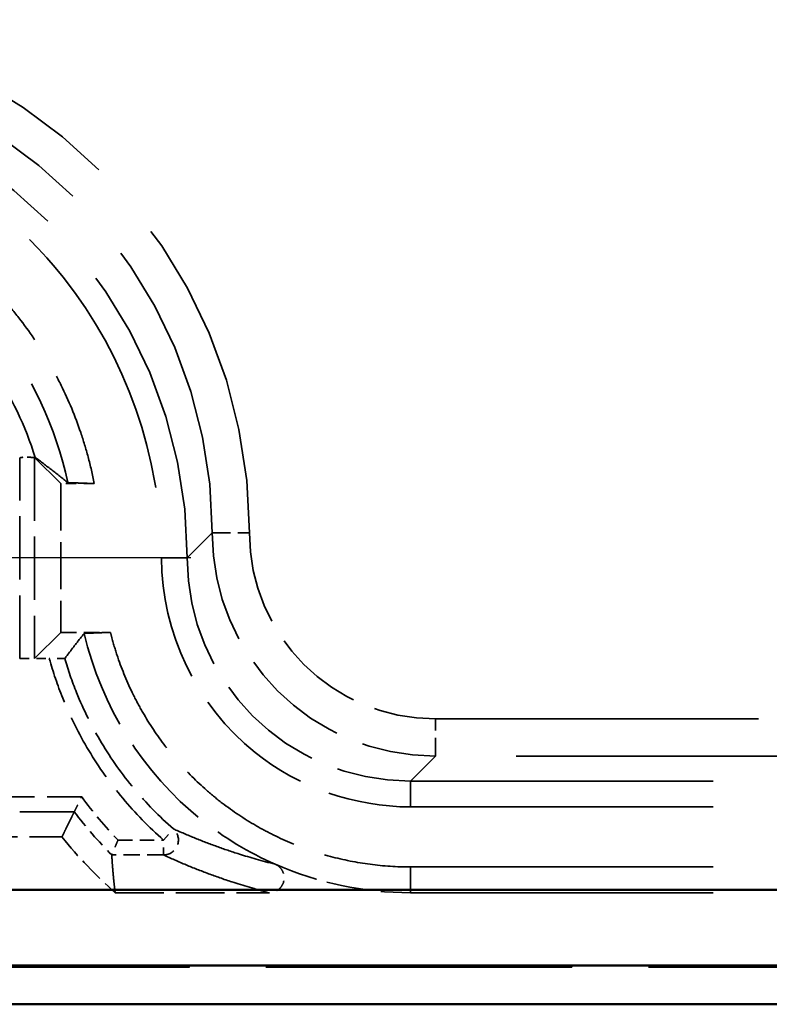
# Model space of a CAD drawing. Units: millimetres. Extents: x 1 to 840, y 1 to 593.
# Drawn here: x 596 to 606, y 248 to 262 of the extents above; entities that cross this region are included whole.
import ezdxf

# ---------------------------------------------------------------- set-up
doc = ezdxf.new("R2010")
doc.units = ezdxf.units.MM
for name, pattern in [('CHAIN', [0.3543, 0.2362, -0.0295, 0.0591, -0.0295]), ('DASH_DOT', [0.37, 0.24, -0.06, 0.01, -0.06]), ('DASHED', [0.2067, 0.1654, -0.0413])]:
    doc.linetypes.add(name, pattern=pattern)
for name, color, linetype, lineweight in [('Mittelpunktmarkierung (ISO)', 1, 'DASH_DOT', 25), ('Sichtbar (ISO)', 7, 'Continuous', 50), ('Verdeckt (ISO)', 5, 'DASHED', 35), ('Verdeckt schmal (ISO)', 5, 'DASHED', 35)]:
    doc.layers.add(name, color=color, linetype=linetype, lineweight=lineweight)

msp = doc.modelspace()

# ---------------------------------------------------------------- linework, layer by layer
at = {"layer": 'Mittelpunktmarkierung (ISO)', "linetype": 'CHAIN', "ltscale": 23.990969}
msp.add_line((597.9215979, 254.265662), (585.0215979, 254.265662), dxfattribs=at)
at = {"layer": 'Sichtbar (ISO)'}
for p, q in [((689.9353925, 249.8023814), (583.0078032, 249.8023814)), ((583.0078032, 248.7892918), (689.9353925, 248.7892918)), ((582.4710838, 248.265662), (690.4721119, 248.265662))]:
    msp.add_line(p, q, dxfattribs=at)
at = {"layer": 'Verdeckt (ISO)', "ltscale": 24.373981}
for p, q in [((596.1715979, 255.265662), (595.8198899, 255.61737)), ((596.1715979, 253.265662), (595.8198899, 252.913954))]:
    msp.add_line(p, q, dxfattribs=at)
at = {"layer": 'Verdeckt (ISO)', "ltscale": 3.809293}
msp.add_line((596.1715979, 255.265662), (596.1715979, 253.265662), dxfattribs=at)
at = {"layer": 'Verdeckt (ISO)', "ltscale": 0.857329}
msp.add_line((596.6217633, 255.265662), (596.1715979, 255.265662), dxfattribs=at)
at = {"layer": 'Verdeckt (ISO)', "ltscale": 0.000581735}
for p, q in [((597.5252956, 254.2659057), (597.5252956, 254.2655478)), ((597.8715979, 254.2659057), (597.8715979, 254.2655478))]:
    msp.add_line(p, q, dxfattribs=at)
at = {"layer": 'Verdeckt (ISO)', "ltscale": 1.273075}
msp.add_line((596.1715979, 253.265662), (596.8400375, 253.265662), dxfattribs=at)
at = {"layer": 'Verdeckt (ISO)', "ltscale": 0.758403}
msp.add_line((595.6198975, 252.9122239), (596.0181254, 252.9122239), dxfattribs=at)
at = {"layer": 'Verdeckt (ISO)', "ltscale": 24.604406}
for p, q in [((600.8714836, 251.265662), (672.0717121, 251.265662)), ((600.8714836, 250.9193597), (672.0717121, 250.9193597)), ((600.8714836, 250.1119643), (672.0717121, 250.1119643)), ((600.8714836, 249.765662), (672.0717121, 249.765662))]:
    msp.add_line(p, q, dxfattribs=at)
at = {"layer": 'Verdeckt (ISO)', "ltscale": 3.908992}
msp.add_line((594.1357112, 250.515662), (596.1880551, 250.515662), dxfattribs=at)
at = {"layer": 'Verdeckt (ISO)', "ltscale": 0.001562}
msp.add_line((596.8575103, 250.2736047), (596.8575097, 250.2736161), dxfattribs=at)
at = {"layer": 'Verdeckt (ISO)', "ltscale": 3.944472}
msp.add_line((596.9032147, 249.765662), (598.974186, 249.765662), dxfattribs=at)
at = {"layer": 'Verdeckt (ISO)', "ltscale": 24.880877}
msp.add_line((690.4718073, 248.765662), (582.4713884, 248.765662), dxfattribs=at)
at = {"layer": 'Verdeckt (ISO)', "ltscale": 24.876856}
msp.add_line((690.4630804, 248.7743889), (582.4801153, 248.7743889), dxfattribs=at)
at = {"layer": 'Verdeckt (ISO)', "ltscale": 1.976232}
msp.add_arc((600.8717121, 254.2657763), 6, 218.68358489, 228.59202715, dxfattribs=at)
at = {"layer": 'Verdeckt (ISO)', "ltscale": 24.317244}
msp.add_ellipse((591.4713542, 254.2654183), major_axis=(4.525828, 4.525828), ratio=0.9999238505, start_param=5.49782522, end_param=7.0685453944, dxfattribs=at)
at = {"layer": 'Verdeckt (ISO)', "ltscale": 0.515784}
msp.add_ellipse((595.6198975, 255.6173548), major_axis=(0.2, 0), ratio=0.0087268678, start_param=0.0087266541, end_param=1.3629394441, dxfattribs=at)
at = {"layer": 'Verdeckt (ISO)', "ltscale": 8.975261}
msp.add_ellipse((600.8717121, 254.2657763), major_axis=(-2.1214819, -2.1214819), ratio=0.9999238505, start_param=5.49782522, end_param=7.0685453944, dxfattribs=at)
at = {"layer": 'Verdeckt (ISO)', "ltscale": 0.594965}
msp.add_ellipse((595.6198975, 252.9139692), major_axis=(-0.2, 0), ratio=0.0087268678, start_param=1.5707963268, end_param=3.1328660112, dxfattribs=at)
at = {"layer": 'Verdeckt (ISO)', "ltscale": 22.99531}
msp.add_open_spline([(591.4718416, 260.3193597), (592.3774652, 260.3193597), (594.1848282, 259.9049324), (596.7320949, 257.8802358), (597.5252956, 255.6243411), (597.5252956, 254.2659057)], degree=3, knots=[-0.7853600872, -0.7853600872, -0.7853600872, -0.7853600872, -0.3365828945, 0.1121942982, 0.7853600872, 0.7853600872, 0.7853600872, 0.7853600872], dxfattribs=at)
at = {"layer": 'Verdeckt (ISO)', "ltscale": 13.77966}
msp.add_open_spline([(591.4718416, 259.5119643), (591.7007722, 259.5119643), (591.9296401, 259.496968), (592.156615, 259.4670879), (592.3835898, 259.4372078), (592.6085344, 259.3924619), (592.8296555, 259.3332197), (592.940216, 259.3035985), (593.049799, 259.2703583), (593.1581846, 259.2335648), (593.3749557, 259.1599778), (593.5868425, 259.0722131), (593.7921553, 258.9709717), (593.8948118, 258.920351), (593.9958028, 258.8663712), (594.0949256, 258.8091404), (594.2931713, 258.6946788), (594.4838616, 258.567265), (594.6654758, 258.4279151), (594.756283, 258.3582402), (594.8448014, 258.2855954), (594.9308534, 258.2101266), (595.1029574, 258.0591889), (595.2651248, 257.8970215), (595.4160624, 257.7249175), (595.4915312, 257.6388655), (595.564176, 257.5503471), (595.633851, 257.45954), (595.7732008, 257.2779257), (595.9006146, 257.0872355), (596.0150762, 256.8889898), (596.072307, 256.7898669), (596.1262869, 256.6888759), (596.1769076, 256.5862195), (596.2781489, 256.3809066), (596.3659137, 256.1690199), (596.4395007, 255.9522488), (596.4762942, 255.8438632), (596.5095344, 255.7342801), (596.5391555, 255.6237196), (596.5708632, 255.5053708), (596.5984175, 255.3859265), (596.6217633, 255.265662)], degree=3, knots=[5.49782522, 5.49782522, 5.49782522, 5.49782522, 5.6287185679, 5.6287185679, 5.6287185679, 5.7596119157, 5.7596119157, 5.7596119157, 5.8250585897, 5.8250585897, 5.8250585897, 5.9559519375, 5.9559519375, 5.9559519375, 6.0213986115, 6.0213986115, 6.0213986115, 6.1522919593, 6.1522919593, 6.1522919593, 6.2177386332, 6.2177386332, 6.2177386332, 6.3486319811, 6.3486319811, 6.3486319811, 6.414078655, 6.414078655, 6.414078655, 6.5449720029, 6.5449720029, 6.5449720029, 6.6104186768, 6.6104186768, 6.6104186768, 6.7413120247, 6.7413120247, 6.7413120247, 6.8067586986, 6.8067586986, 6.8067586986, 6.8768156932, 6.8768156932, 6.8768156932, 6.8768156932], dxfattribs=at)
at = {"layer": 'Verdeckt (ISO)', "ltscale": 12.714716}
msp.add_open_spline([(591.4718416, 259.165662), (592.2048808, 259.165662), (593.6678839, 258.8302417), (595.4555797, 257.4084246), (596.1088489, 256.0216146), (596.2657792, 255.2787523)], degree=3, knots=[5.49782522, 5.49782522, 5.49782522, 5.49782522, 5.9466024127, 6.3953796053, 6.8603483483, 6.8603483483, 6.8603483483, 6.8603483483], dxfattribs=at)
at = {"layer": 'Verdeckt (ISO)', "ltscale": 0.080048}
msp.add_open_spline([(595.6611702, 255.6190626), (595.6480984, 255.6170039), (595.6347579, 255.6148982), (595.6208642, 255.6126999), (595.6203808, 255.6126234), (595.6198975, 255.6125469)], degree=3, knots=[-0.0040732599592, -0.0040732599592, -0.0040732599592, -0.0040732599592, 0, 0, 0.0001468120386, 0.0001468120386, 0.0001468120386, 0.0001468120386], dxfattribs=at)
at = {"layer": 'Verdeckt (ISO)', "ltscale": 0.420623}
msp.add_open_spline([(595.819409, 255.6178509), (595.8177946, 255.6178958), (595.8159621, 255.6179403), (595.8039354, 255.6181978), (595.7890974, 255.6183913), (595.7507747, 255.6187272), (595.7272879, 255.6188629), (595.6884777, 255.6190028), (595.6749576, 255.6190385), (595.6611702, 255.6190626)], degree=3, knots=[-0.026557645716, -0.026557645716, -0.026557645716, -0.026557645716, -0.02492775957, -0.02492775957, -0.016980993706, -0.016980993706, -0.0086136908, -0.0086136908, -0.004379504471, -0.004379504471, -0.004379504471, -0.004379504471], dxfattribs=at)
at = {"layer": 'Verdeckt (ISO)', "ltscale": 0.106551}
msp.add_open_spline([(595.819409, 255.6178509), (595.8249893, 255.6176954), (595.8279652, 255.6175335), (595.8281871, 255.61737)], degree=3, dxfattribs=at)
at = {"layer": 'Verdeckt (ISO)', "ltscale": 26.819885}
msp.add_open_spline([(596.2657792, 255.2787523), (596.1955915, 255.3356619), (596.1237131, 255.3926936), (595.9780471, 255.5054939), (595.9040245, 255.561493), (595.8281871, 255.61737)], degree=3, knots=[-3.8967672075, -3.8967672075, -3.8967672075, -3.8967672075, -1.9408080531, -1.9408080531, -0.019827163, -0.019827163, -0.019827163, -0.019827163], dxfattribs=at)
at = {"layer": 'Verdeckt (ISO)', "ltscale": 2.936406}
msp.add_open_spline([(596.6217633, 255.265662), (596.5625543, 255.2678434), (596.5032393, 255.2700268), (596.3846207, 255.2743888), (596.3252007, 255.2765717), (596.2657792, 255.2787523)], degree=3, knots=[-0.1541240449, -0.1541240449, -0.1541240449, -0.1541240449, -0.07705507195, -0.07705507195, 0, 0, 0, 0], dxfattribs=at)
at = {"layer": 'Verdeckt (ISO)', "ltscale": 10.005174}
msp.add_open_spline([(597.5252956, 254.2655478), (597.5252956, 253.2643508), (598.3649661, 251.5306207), (600.1205859, 250.9193597), (600.8714836, 250.9193597)], degree=3, knots=[2.3562325664, 2.3562325664, 2.3562325664, 2.3562325664, 3.2537869518, 3.9269527408, 3.9269527408, 3.9269527408, 3.9269527408], dxfattribs=at)
at = {"layer": 'Verdeckt (ISO)', "ltscale": 26.818789}
msp.add_open_spline([(596.2255773, 252.913954), (596.2677658, 252.9701641), (596.3105634, 253.02642), (596.397669, 253.139267), (596.4420522, 253.1959438), (596.4870899, 253.2525717)], degree=3, knots=[-3.8795243987, -3.8795243987, -3.8795243987, -3.8795243987, -1.9467952208, -1.9467952208, 0, 0, 0, 0], dxfattribs=at)
at = {"layer": 'Verdeckt (ISO)', "ltscale": 2.935076}
msp.add_open_spline([(596.4870899, 253.2525717), (596.5458062, 253.2547528), (596.6046389, 253.2569367), (596.7222312, 253.2612981), (596.78115, 253.2634817), (596.8400375, 253.265662)], degree=3, knots=[-0.15403662478, -0.15403662478, -0.15403662478, -0.15403662478, -0.07700992244, -0.07700992244, 0, 0, 0, 0], dxfattribs=at)
at = {"layer": 'Verdeckt (ISO)', "ltscale": 7.956126}
msp.add_open_spline([(596.4870899, 253.2525717), (596.7132485, 252.2735628), (597.4929584, 251.0269587), (598.7007336, 250.3048829), (599.0548727, 250.14863)], degree=3, knots=[5.72487091569, 5.72487091569, 5.72487091569, 5.72487091569, 6.39537960535, 6.65300816883, 6.65300816883, 6.65300816883, 6.65300816883], dxfattribs=at)
at = {"layer": 'Verdeckt (ISO)', "ltscale": 10.50364}
msp.add_open_spline([(596.8400375, 253.265662), (596.8462649, 253.2405495), (596.8527267, 253.215496), (596.8594219, 253.1905062), (596.8828711, 253.1029823), (596.9091893, 253.0162192), (596.9383157, 252.9304192), (596.9965685, 252.7588192), (597.0660895, 252.5909773), (597.1462356, 252.4284446), (597.1863087, 252.3471782), (597.229048, 252.2672172), (597.2743539, 252.1887481), (597.3649657, 252.0318098), (597.4658955, 251.8807561), (597.5762105, 251.7369828), (597.631368, 251.6650962), (597.6888859, 251.59501), (597.7486302, 251.5268877), (597.8681187, 251.390643), (597.9965788, 251.2621829), (598.1328235, 251.1426943), (598.2009458, 251.0829501), (598.2710321, 251.0254321), (598.3429187, 250.9702746), (598.4866919, 250.8599596), (598.6377456, 250.7590299), (598.7946839, 250.6684181), (598.8731531, 250.6231121), (598.9531141, 250.5803728), (599.0343804, 250.5402998), (599.1969131, 250.4601536), (599.364755, 250.3906327), (599.536355, 250.3323798), (599.622155, 250.3032534), (599.7089181, 250.2769352), (599.7964421, 250.253486), (599.97149, 250.2065876), (600.1496674, 250.1711453), (600.3293271, 250.147494), (600.5089868, 250.1238427), (600.6902661, 250.1119643), (600.8714836, 250.1119643)], degree=3, knots=[5.7409256339, 5.7409256339, 5.7409256339, 5.7409256339, 5.7596119157, 5.7596119157, 5.7596119157, 5.8250585897, 5.8250585897, 5.8250585897, 5.9559519375, 5.9559519375, 5.9559519375, 6.0213986115, 6.0213986115, 6.0213986115, 6.1522919593, 6.1522919593, 6.1522919593, 6.2177386332, 6.2177386332, 6.2177386332, 6.3486319811, 6.3486319811, 6.3486319811, 6.414078655, 6.414078655, 6.414078655, 6.5449720029, 6.5449720029, 6.5449720029, 6.6104186768, 6.6104186768, 6.6104186768, 6.7413120247, 6.7413120247, 6.7413120247, 6.8067586986, 6.8067586986, 6.8067586986, 6.9376520465, 6.9376520465, 6.9376520465, 7.0685453944, 7.0685453944, 7.0685453944, 7.0685453944], dxfattribs=at)
at = {"layer": 'Verdeckt (ISO)', "ltscale": 0.606369}
msp.add_open_spline([(596.2255773, 252.913954), (596.2254132, 252.9137353), (596.2203464, 252.9135195), (596.200883, 252.9131117), (596.1865308, 252.9129249), (596.1498643, 252.9126009), (596.1276078, 252.9124691), (596.089795, 252.9123265), (596.0758637, 252.9122882), (596.047302, 252.9122368), (596.0327283, 252.9122239), (596.0181254, 252.9122239)], degree=3, knots=[0, 0, 0, 0, 0.007518546309, 0.007518546309, 0.015182903871, 0.015182903871, 0.023163524876, 0.023163524876, 0.027525901016, 0.027525901016, 0.031900942038, 0.031900942038, 0.031900942038, 0.031900942038], dxfattribs=at)
at = {"layer": 'Verdeckt (ISO)', "ltscale": 0.631364}
msp.add_open_spline([(596.3536438, 250.8542797), (596.3537458, 250.8544845), (596.3559007, 250.8588143), (596.3641934, 250.8754439), (596.3704288, 250.8879369), (596.3868145, 250.9206628), (596.3971658, 250.9412853), (596.4154713, 250.9775988), (596.4227623, 250.9920295), (596.4378117, 251.0217383), (596.4455609, 251.0369972), (596.4536784, 251.0529386), (596.454018, 251.0536053), (596.4543576, 251.0542721)], degree=3, knots=[0, 0, 0, 0, 0.007040375995, 0.007040375995, 0.014471492553, 0.014471492553, 0.022753243069, 0.022753243069, 0.027818276375, 0.027818276375, 0.032941584561, 0.032941584561, 0.033165229771, 0.033165229771, 0.033165229771, 0.033165229771], dxfattribs=at)
at = {"layer": 'Verdeckt (ISO)', "ltscale": 26.818422}
msp.add_open_spline([(596.1880551, 250.515662), (596.2708494, 250.6880177), (596.3536438, 250.8542797)], degree=2, dxfattribs=at)
at = {"layer": 'Verdeckt (ISO)', "ltscale": 0.618968}
msp.add_open_spline([(596.9415504, 250.473599), (596.9412671, 250.472932), (596.9409838, 250.472265), (596.9343746, 250.4567003), (596.9280759, 250.4418303), (596.915817, 250.4128226), (596.9098723, 250.3987221), (596.8945819, 250.3623787), (596.8858501, 250.3415393), (596.8718386, 250.3080205), (596.8664692, 250.2951357), (596.8594504, 250.2782789), (596.857639, 250.2739206), (596.8575124, 250.2736161)], degree=3, knots=[-0.065559876088, -0.065559876088, -0.065559876088, -0.065559876088, -0.065342479948, -0.065342479948, -0.060486722342, -0.060486722342, -0.05566976966, -0.05566976966, -0.047493898341, -0.047493898341, -0.039939214443, -0.039939214443, -0.032933893376, -0.032933893376, -0.032933893376, -0.032933893376], dxfattribs=at)
at = {"layer": 'Verdeckt (ISO)', "ltscale": 26.819475}
msp.add_rational_spline([(596.9032147, 249.765662), (596.8713841, 250.0181793), (596.8575103, 250.2736047)], [1, 0.998871456753, 0.999988578633], degree=2, dxfattribs=at)
at = {"layer": 'Verdeckt (ISO)', "ltscale": 1.03877}
msp.add_open_spline([(599.0548727, 250.14863), (599.0787603, 250.1380904), (599.1003626, 250.1229857), (599.1365325, 250.0853639), (599.1507633, 250.0632136), (599.1699059, 250.0147377), (599.1746482, 249.9888833), (599.1739451, 249.9368368), (599.1685169, 249.9111464), (599.1481147, 249.8632884), (599.1333371, 249.8415822), (599.0962755, 249.8050276), (599.0743397, 249.7905379), (599.0261114, 249.7707529), (599.0002726, 249.765662), (598.974186, 249.765662)], degree=3, knots=[0, 0, 0, 0, 0.007832829854, 0.007832829854, 0.015656855222, 0.015656855222, 0.023469007015, 0.023469007015, 0.031273066343, 0.031273066343, 0.03907747679, 0.03907747679, 0.046890414649, 0.046890414649, 0.0547164162, 0.0547164162, 0.0547164162, 0.0547164162], dxfattribs=at)
at = {"layer": 'Verdeckt (ISO)', "ltscale": 3.5615}
msp.add_open_spline([(599.0548727, 250.14863), (599.6260749, 249.8966049), (600.248162, 249.765662), (600.8714836, 249.765662)], degree=3, dxfattribs=at)
at = {"layer": 'Verdeckt schmal (ISO)', "ltscale": 5.143196}
msp.add_line((595.6198975, 252.9122239), (595.6198975, 255.612547), dxfattribs=at)
at = {"layer": 'Verdeckt schmal (ISO)', "ltscale": 5.149087}
msp.add_line((595.8198899, 255.61737), (595.8198899, 252.913954), dxfattribs=at)
at = {"layer": 'Verdeckt schmal (ISO)', "ltscale": 26.613653}
for p, q in [((598.2076204, 254.6019282), (597.8715979, 254.2659057)), ((597.8715979, 254.2655478), (598.2076204, 254.6015703)), ((601.2075061, 251.6016845), (600.8714836, 251.265662))]:
    msp.add_line(p, q, dxfattribs=at)
at = {"layer": 'Verdeckt schmal (ISO)', "ltscale": 1.487534}
for p, q in [((598.2076204, 254.6019282), (598.7076013, 254.6019282)), ((598.2076204, 254.6015703), (598.7076013, 254.6015703)), ((601.2075061, 251.6016845), (601.2075061, 252.1016655))]:
    msp.add_line(p, q, dxfattribs=at)
at = {"layer": 'Verdeckt schmal (ISO)', "ltscale": 0.000581735}
for p, q in [((598.2076204, 254.6015703), (598.2076204, 254.6019282)), ((598.7076013, 254.6019282), (598.7076013, 254.6015703))]:
    msp.add_line(p, q, dxfattribs=at)
at = {"layer": 'Verdeckt schmal (ISO)', "ltscale": 2.932097}
for p, q in [((597.8715979, 254.2659057), (597.5252956, 254.2659057)), ((597.8715979, 254.2655478), (597.5252956, 254.2655478)), ((600.8714836, 251.265662), (600.8714836, 250.9193597)), ((600.8714836, 249.765662), (600.8714836, 250.1119643))]:
    msp.add_line(p, q, dxfattribs=at)
at = {"layer": 'Verdeckt schmal (ISO)', "ltscale": 26.246952}
for p, q in [((601.2075061, 252.1016655), (671.7356896, 252.1016655)), ((671.7356896, 251.6016845), (601.2075061, 251.6016845))]:
    msp.add_line(p, q, dxfattribs=at)
at = {"layer": 'Verdeckt schmal (ISO)', "ltscale": 4.160249}
msp.add_line((594.2700995, 251.0542721), (596.4543576, 251.0542721), dxfattribs=at)
at = {"layer": 'Verdeckt schmal (ISO)', "ltscale": 4.434519}
msp.add_line((596.3536438, 250.8542797), (594.0253891, 250.8542797), dxfattribs=at)
at = {"layer": 'Verdeckt schmal (ISO)', "ltscale": 0.594954}
msp.add_line((597.5536788, 250.473599), (597.685374, 250.6241092), dxfattribs=at)
at = {"layer": 'Verdeckt schmal (ISO)', "ltscale": 1.165819}
msp.add_line((596.9415504, 250.473599), (597.5536788, 250.473599), dxfattribs=at)
at = {"layer": 'Verdeckt schmal (ISO)', "ltscale": 0.593292}
msp.add_line((597.5536788, 250.2736161), (597.5536788, 250.473599), dxfattribs=at)
at = {"layer": 'Verdeckt schmal (ISO)', "ltscale": 1.325886}
msp.add_line((597.5536788, 250.2736161), (596.8575124, 250.2736161), dxfattribs=at)
at = {"layer": 'Verdeckt schmal (ISO)', "ltscale": 1.444789}
msp.add_arc((600.8717121, 254.2657763), 5.4613899, 216.01789353, 223.97633526, dxfattribs=at)
at = {"layer": 'Verdeckt schmal (ISO)', "ltscale": 1.465373}
msp.add_arc((600.8717121, 254.2657763), 5.6613823, 217.05567175, 224.84234638, dxfattribs=at)
at = {"layer": 'Verdeckt schmal (ISO)', "ltscale": 26.217028}
msp.add_ellipse((591.8073386, 254.6014027), major_axis=(4.8794084, 4.8794084), ratio=0.9999238505, start_param=5.49782522, end_param=7.0685453944, dxfattribs=at)
at = {"layer": 'Verdeckt schmal (ISO)', "ltscale": 24.317297}
msp.add_ellipse((591.8073386, 254.6014027), major_axis=(4.5258819, 4.5258819), ratio=0.9999119536, start_param=5.49782522, end_param=7.0685453944, dxfattribs=at)
at = {"layer": 'Verdeckt schmal (ISO)', "ltscale": 8.975223}
msp.add_ellipse((601.2076965, 254.6017607), major_axis=(-2.121428, -2.121428), ratio=0.9999492314, start_param=5.49782522, end_param=7.0685453944, dxfattribs=at)
at = {"layer": 'Verdeckt schmal (ISO)', "ltscale": 7.479367}
msp.add_ellipse((601.2076965, 254.6017607), major_axis=(-1.7679016, -1.7679016), ratio=0.9999238505, start_param=5.49782522, end_param=7.0685453944, dxfattribs=at)
at = {"layer": 'Verdeckt schmal (ISO)', "ltscale": 0.922707}
msp.add_ellipse((597.5536788, 250.473599), major_axis=(0.0841776, 0.1814225), ratio=0.999516664, start_param=3.5762011394, end_param=5.9986536207, dxfattribs=at)
at = {"layer": 'Verdeckt schmal (ISO)', "ltscale": 11.032866}
msp.add_open_spline([(591.4718416, 258.8270443), (592.0518843, 258.8270443), (592.6316894, 258.715096), (593.593006, 258.329478), (593.9903862, 258.0959325), (594.3444574, 257.8088583), (594.6985287, 257.5217841), (595.0091854, 257.1812638), (595.5068986, 256.4374228), (595.6980562, 256.0368622), (595.8281871, 255.61737)], degree=3, knots=[-0.59424444461, -0.59424444461, -0.59424444461, -0.59424444461, -0.42787047211, -0.42787047211, -0.2971222223, -0.2971222223, -0.2971222223, -0.1663739725, -0.1663739725, -0.04038337558, -0.04038337558, -0.04038337558, -0.04038337558], dxfattribs=at)
at = {"layer": 'Verdeckt schmal (ISO)', "ltscale": 5.566579}
msp.add_open_spline([(597.5536788, 250.473599), (597.3562053, 250.6463866), (597.1722516, 250.834623), (596.8358783, 251.237436), (596.6834696, 251.4520133), (596.5486652, 251.6771335), (596.4138608, 251.9022537), (596.2966992, 252.1379335), (596.1286313, 252.5547361), (596.0683537, 252.7320788), (596.0181254, 252.9122239)], degree=3, knots=[0, 0, 0, 0, 0.07871859686, 0.07871859686, 0.15743719372, 0.15743719372, 0.15743719372, 0.23615579058, 0.23615579058, 0.29226078887, 0.29226078887, 0.29226078887, 0.29226078887], dxfattribs=at)
at = {"layer": 'Verdeckt schmal (ISO)', "ltscale": 5.24267}
msp.add_open_spline([(596.2255773, 252.913954), (596.2707086, 252.7588133), (596.3236241, 252.6059385), (596.4782885, 252.222376), (596.5907945, 251.9960618), (596.7202473, 251.7798787), (596.8497, 251.5636956), (596.9960655, 251.3576259), (597.3190802, 250.97081), (597.4957462, 250.7900319), (597.685374, 250.6241092)], degree=3, knots=[-0.28663212258, -0.28663212258, -0.28663212258, -0.28663212258, -0.23615579058, -0.23615579058, -0.15743719372, -0.15743719372, -0.15743719372, -0.07871859686, -0.07871859686, 0, 0, 0, 0], dxfattribs=at)
at = {"layer": 'Verdeckt schmal (ISO)', "ltscale": 26.836349}
msp.add_open_spline([(597.685374, 250.6241092), (597.7788339, 250.5820001), (597.8767119, 250.5399375), (598.0719678, 250.4609062), (598.1680175, 250.4239186), (598.2703351, 250.3869742), (598.3650881, 250.3527612), (598.4651697, 250.3185851), (598.7162591, 250.239106), (598.8723056, 250.1938282), (599.0548727, 250.14863)], degree=3, knots=[-3.8831828643, -3.8831828643, -3.8831828643, -3.8831828643, -2.8564430026, -2.8564430026, -1.9515089528, -1.9515089528, -1.9515089528, -1.1134798814, -1.1134798814, 0, 0, 0, 0], dxfattribs=at)
at = {"layer": 'Verdeckt schmal (ISO)', "ltscale": 26.838554}
msp.add_open_spline([(598.974186, 249.765662), (598.9741711, 249.7656658), (598.9741562, 249.7656696), (598.9741413, 249.7656734), (598.7840464, 249.814193), (598.6217947, 249.8627307), (598.3610051, 249.9478105), (598.2571695, 249.9843502), (598.1589434, 250.0208925), (598.0528752, 250.0603521), (597.9534053, 250.0998148), (597.7513594, 250.1840561), (597.6501921, 250.2288352), (597.5536788, 250.2736161)], degree=3, knots=[-0.0000873834, -0.0000873834, -0.0000873834, -0.0000873834, 0, 0, 0, 1.1134798814, 1.1134798814, 1.9515089528, 1.9515089528, 1.9515089528, 2.8564430026, 2.8564430026, 3.8831828644, 3.8831828644, 3.8831828644, 3.8831828644], dxfattribs=at)

doc.saveas('drawing.dxf')
